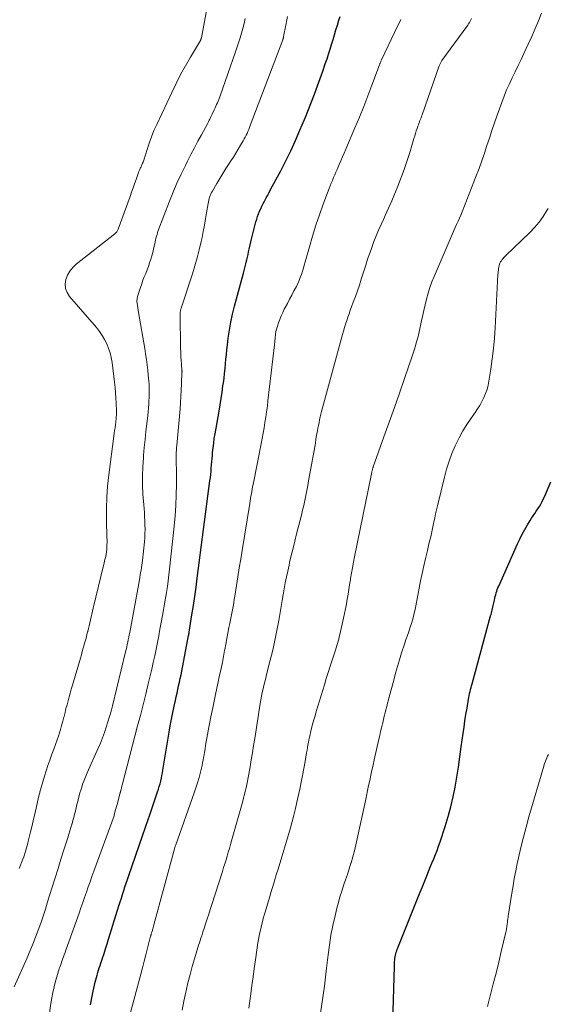
# Model space of a CAD drawing. Units: feet. Extents: x 1960000 to 1965045, y 530000 to 535000.
# Drawn here: x 1961078 to 1961156, y 530112 to 530258 of the extents above; entities that cross this region are included whole.
import ezdxf

# ---------------------------------------------------------------- set-up
doc = ezdxf.new("R2010")
doc.units = ezdxf.units.FT
doc.header["$LTSCALE"] = 100
doc.header["$MEASUREMENT"] = 0
doc.layers.add('CONTOUR INDEX', color=32, linetype='Continuous', lineweight=25)
doc.layers.add('CONTOUR INTERMEDIATE', color=40, linetype='Continuous', lineweight=15)

msp = doc.modelspace()

# ---------------------------------------------------------------- linework, layer by layer
at = {"layer": 'CONTOUR INDEX', "flags": 128}
for points, elevation in [([(1961088.69, 530112.3), (1961088.88, 530113.32), (1961089.09, 530114.33), (1961089.37, 530115.64), (1961089.46, 530116), (1961089.55, 530116.36), (1961089.65, 530116.71), (1961089.75, 530117.07), (1961089.86, 530117.42), (1961089.97, 530117.78), (1961090.09, 530118.13), (1961090.2, 530118.48), (1961090.44, 530119.19), (1961090.67, 530119.9), (1961090.91, 530120.61), (1961091.13, 530121.32), (1961091.35, 530122.03), (1961092.88, 530126.96), (1961093.06, 530127.52), (1961093.23, 530128.08), (1961093.41, 530128.63), (1961093.59, 530129.19), (1961093.77, 530129.75), (1961093.95, 530130.3), (1961094.14, 530130.86), (1961094.33, 530131.41), (1961096.36, 530137.3), (1961096.5, 530137.73), (1961096.65, 530138.15), (1961096.8, 530138.57), (1961096.94, 530139), (1961097.09, 530139.42), (1961097.24, 530139.85), (1961097.38, 530140.27), (1961097.53, 530140.69), (1961098.59, 530143.82), (1961098.72, 530144.21), (1961098.84, 530144.61), (1961098.95, 530145), (1961099.05, 530145.4), (1961099.14, 530145.8), (1961099.22, 530146.2), (1961099.3, 530146.6), (1961099.37, 530147.01), (1961100.28, 530152.61), (1961100.44, 530153.58), (1961100.62, 530154.55), (1961100.82, 530155.52), (1961101.03, 530156.48), (1961101.21, 530157.32), (1961101.34, 530157.86), (1961101.46, 530158.4), (1961101.58, 530158.94), (1961101.7, 530159.49), (1961101.83, 530160.03), (1961101.94, 530160.57), (1961102.05, 530161.11), (1961102.16, 530161.66), (1961103.17, 530166.94), (1961103.18, 530166.99), (1961103.19, 530167.05), (1961103.2, 530167.11), (1961103.21, 530167.16), (1961103.22, 530167.22), (1961103.23, 530167.28), (1961103.24, 530167.33), (1961103.25, 530167.39), (1961103.66, 530169.99), (1961103.87, 530171.34), (1961104.08, 530172.7), (1961104.27, 530174.06), (1961104.45, 530175.42), (1961106.33, 530189.81), (1961106.39, 530190.27), (1961106.44, 530190.74), (1961106.48, 530191.21), (1961106.52, 530191.68), (1961106.56, 530192.15), (1961106.6, 530192.62), (1961106.64, 530193.09), (1961106.68, 530193.55), (1961106.72, 530193.99), (1961106.79, 530194.68), (1961106.88, 530195.37), (1961106.97, 530196.05), (1961107.08, 530196.73), (1961107.67, 530200.1), (1961107.82, 530201.03), (1961107.97, 530201.96), (1961108.11, 530202.89), (1961108.25, 530203.82), (1961108.32, 530204.28), (1961108.41, 530204.98), (1961108.49, 530205.68), (1961108.57, 530206.38), (1961108.63, 530207.08), (1961108.69, 530207.78), (1961108.75, 530208.48), (1961108.83, 530209.18), (1961108.91, 530209.88), (1961109.04, 530210.88), (1961109.21, 530212.08), (1961109.41, 530213.27), (1961109.67, 530214.44), (1961109.96, 530215.62), (1961111.27, 530220.49), (1961111.32, 530220.69), (1961111.38, 530220.89), (1961111.43, 530221.09), (1961111.49, 530221.29), (1961111.54, 530221.49), (1961111.59, 530221.69), (1961111.64, 530221.89), (1961111.69, 530222.1), (1961111.77, 530222.48), (1961111.86, 530222.88), (1961111.95, 530223.27), (1961112.04, 530223.67), (1961112.13, 530224.06), (1961112.41, 530225.31), (1961112.56, 530225.91), (1961112.7, 530226.5), (1961112.86, 530227.1), (1961113.01, 530227.69), (1961113.12, 530228.07), (1961113.24, 530228.47), (1961113.36, 530228.86), (1961113.5, 530229.26), (1961113.65, 530229.65), (1961113.82, 530230.03), (1961113.99, 530230.41), (1961114.18, 530230.79), (1961114.37, 530231.16), (1961114.41, 530231.23), (1961114.63, 530231.63), (1961114.86, 530232.04), (1961115.07, 530232.44), (1961115.29, 530232.85), (1961116.78, 530235.61), (1961117.54, 530237.09), (1961118.27, 530238.58), (1961118.96, 530240.09), (1961119.62, 530241.62), (1961119.96, 530242.44), (1961120.43, 530243.56), (1961120.88, 530244.7), (1961121.33, 530245.83), (1961121.76, 530246.97), (1961121.81, 530247.1), (1961122.21, 530248.18), (1961122.61, 530249.26), (1961122.99, 530250.34), (1961123.36, 530251.43), (1961123.63, 530252.2), (1961123.86, 530252.9), (1961124.09, 530253.61), (1961124.31, 530254.32), (1961124.53, 530255.04), (1961124.74, 530255.75), (1961124.95, 530256.46), (1961125.17, 530257.18), (1961125.39, 530257.89), (1961125.56, 530258.43)], 920), ([(1961133.36, 530109.81), (1961133.58, 530117.97), (1961133.59, 530118.21), (1961133.6, 530118.45), (1961133.61, 530118.69), (1961133.63, 530118.93), (1961133.63, 530118.95), (1961133.66, 530119.18), (1961133.69, 530119.4), (1961133.73, 530119.63), (1961133.79, 530119.86), (1961133.85, 530120.08), (1961133.92, 530120.3), (1961134, 530120.52), (1961134.08, 530120.74), (1961136.46, 530126.64), (1961136.86, 530127.64), (1961137.26, 530128.64), (1961137.67, 530129.64), (1961138.07, 530130.64), (1961138.37, 530131.39), (1961138.62, 530132.02), (1961138.87, 530132.64), (1961139.13, 530133.27), (1961139.39, 530133.9), (1961139.64, 530134.52), (1961139.89, 530135.15), (1961140.12, 530135.79), (1961140.33, 530136.43), (1961141.08, 530138.7), (1961141.51, 530140.14), (1961141.91, 530141.58), (1961142.25, 530143.04), (1961142.54, 530144.51), (1961142.8, 530145.99), (1961143.04, 530147.47), (1961143.26, 530148.96), (1961143.47, 530150.45), (1961143.74, 530152.41), (1961143.87, 530153.36), (1961144.01, 530154.3), (1961144.16, 530155.24), (1961144.31, 530156.18), (1961144.53, 530157.48), (1961144.59, 530157.77), (1961144.64, 530158.06), (1961144.7, 530158.35), (1961144.77, 530158.63), (1961144.83, 530158.92), (1961144.91, 530159.21), (1961144.98, 530159.49), (1961145.06, 530159.78), (1961147.8, 530169.81), (1961147.86, 530170.02), (1961147.92, 530170.24), (1961147.98, 530170.46), (1961148.03, 530170.68), (1961148.09, 530170.89), (1961148.14, 530171.11), (1961148.19, 530171.33), (1961148.24, 530171.55), (1961148.37, 530172.15), (1961148.43, 530172.42), (1961148.49, 530172.68), (1961148.56, 530172.95), (1961148.63, 530173.21), (1961148.71, 530173.47), (1961148.79, 530173.72), (1961148.89, 530173.98), (1961148.99, 530174.23), (1961151.76, 530180.46), (1961152.1, 530181.18), (1961152.45, 530181.89), (1961152.84, 530182.58), (1961153.24, 530183.26), (1961153.63, 530183.9), (1961153.85, 530184.25), (1961154.08, 530184.6), (1961154.32, 530184.95), (1961154.55, 530185.29), (1961154.79, 530185.64), (1961155.01, 530185.99), (1961155.21, 530186.35), (1961155.4, 530186.72), (1961155.9, 530187.78), (1961156.32, 530188.7), (1961156.7, 530189.63)], 940)]:
    msp.add_lwpolyline(points, dxfattribs=dict(at, elevation=elevation))
at = {"layer": 'CONTOUR INTERMEDIATE', "flags": 128}
for points, elevation in [([(1961078.15, 530132.47), (1961078.69, 530133.85), (1961078.82, 530134.18), (1961078.93, 530134.51), (1961079.04, 530134.84), (1961079.13, 530135.17), (1961079.22, 530135.51), (1961079.31, 530135.85), (1961079.4, 530136.19), (1961079.48, 530136.53), (1961079.81, 530137.87), (1961080.04, 530138.81), (1961080.26, 530139.75), (1961080.48, 530140.69), (1961080.7, 530141.63), (1961081.06, 530143.2), (1961081.1, 530143.35), (1961081.13, 530143.5), (1961081.17, 530143.66), (1961081.2, 530143.81), (1961081.24, 530143.97), (1961081.28, 530144.12), (1961081.32, 530144.27), (1961081.36, 530144.42), (1961081.87, 530146.13), (1961082.11, 530146.91), (1961082.37, 530147.69), (1961082.64, 530148.47), (1961082.93, 530149.24), (1961082.98, 530149.39), (1961083.24, 530150.09), (1961083.5, 530150.79), (1961083.74, 530151.49), (1961083.97, 530152.2), (1961084.04, 530152.39), (1961084.23, 530153), (1961084.41, 530153.62), (1961084.58, 530154.24), (1961084.74, 530154.86), (1961084.76, 530154.95), (1961084.91, 530155.53), (1961085.05, 530156.11), (1961085.2, 530156.69), (1961085.35, 530157.26), (1961085.51, 530157.84), (1961085.67, 530158.41), (1961085.83, 530158.99), (1961086, 530159.56), (1961087.18, 530163.55), (1961087.32, 530164.05), (1961087.46, 530164.54), (1961087.6, 530165.04), (1961087.74, 530165.54), (1961087.76, 530165.63), (1961087.89, 530166.08), (1961088.01, 530166.54), (1961088.13, 530167), (1961088.24, 530167.46), (1961088.26, 530167.51), (1961088.36, 530167.94), (1961088.47, 530168.37), (1961088.57, 530168.8), (1961088.68, 530169.23), (1961088.78, 530169.66), (1961088.88, 530170.09), (1961088.99, 530170.52), (1961089.09, 530170.95), (1961090.61, 530177.29), (1961090.68, 530177.62), (1961090.76, 530177.95), (1961090.84, 530178.28), (1961090.92, 530178.61), (1961090.99, 530178.94), (1961091.05, 530179.28), (1961091.08, 530179.61), (1961091.11, 530179.95), (1961091.11, 530179.98), (1961091.11, 530180.34), (1961091.12, 530180.69), (1961091.12, 530181.05), (1961091.11, 530181.4), (1961091.03, 530184.03), (1961091.02, 530185.7), (1961091.07, 530187.36), (1961091.19, 530189.02), (1961091.37, 530190.68), (1961092.13, 530196.4), (1961092.19, 530196.82), (1961092.24, 530197.23), (1961092.3, 530197.64), (1961092.35, 530198.06), (1961092.41, 530198.48), (1961092.43, 530198.68), (1961092.45, 530198.88), (1961092.47, 530199.09), (1961092.48, 530199.29), (1961092.49, 530199.49), (1961092.5, 530199.69), (1961092.5, 530199.9), (1961092.5, 530200.1), (1961092.47, 530201.26), (1961092.44, 530202.04), (1961092.39, 530202.82), (1961092.32, 530203.6), (1961092.23, 530204.38), (1961091.85, 530207.31), (1961091.72, 530208.01), (1961091.56, 530208.71), (1961091.34, 530209.38), (1961091.07, 530210.05), (1961090.75, 530210.69), (1961090.4, 530211.3), (1961089.99, 530211.89), (1961089.55, 530212.45), (1961085.58, 530217.04), (1961085.22, 530217.62), (1961084.99, 530218.22), (1961084.94, 530218.87), (1961085.02, 530219.54), (1961085.28, 530220.2), (1961085.61, 530220.81), (1961086.05, 530221.35), (1961086.56, 530221.83), (1961092.26, 530226.3), (1961092.42, 530226.46), (1961092.57, 530226.62), (1961092.68, 530226.82), (1961092.78, 530227.02), (1961094.51, 530231.83), (1961094.74, 530232.46), (1961094.96, 530233.09), (1961095.18, 530233.72), (1961095.4, 530234.35), (1961095.7, 530235.21), (1961095.78, 530235.41), (1961095.85, 530235.61), (1961095.94, 530235.81), (1961096.03, 530236), (1961096.1, 530236.14), (1961096.16, 530236.26), (1961096.22, 530236.39), (1961096.28, 530236.52), (1961096.33, 530236.65), (1961096.38, 530236.78), (1961096.44, 530236.91), (1961096.48, 530237.05), (1961096.53, 530237.18), (1961097.03, 530238.8), (1961097.34, 530239.74), (1961097.68, 530240.67), (1961098.05, 530241.58), (1961098.45, 530242.48), (1961100.67, 530247.23), (1961101.32, 530248.56), (1961101.99, 530249.88), (1961102.7, 530251.17), (1961103.44, 530252.45), (1961104.91, 530254.9), (1961104.94, 530254.95), (1961104.96, 530254.99), (1961104.98, 530255.04), (1961105, 530255.09), (1961105.02, 530255.13), (1961105.04, 530255.18), (1961105.05, 530255.23), (1961105.06, 530255.28), (1961106.67, 530263.9)], 908), ([(1961077.41, 530114.96), (1961079.29, 530119.24), (1961079.72, 530120.26), (1961080.15, 530121.28), (1961080.55, 530122.3), (1961080.94, 530123.34), (1961081.31, 530124.38), (1961081.67, 530125.42), (1961082.01, 530126.47), (1961082.34, 530127.52), (1961083.01, 530129.69), (1961083.44, 530131.08), (1961083.87, 530132.47), (1961084.31, 530133.86), (1961084.75, 530135.24), (1961085.33, 530137.02), (1961085.49, 530137.52), (1961085.64, 530138.02), (1961085.79, 530138.51), (1961085.93, 530139.01), (1961085.95, 530139.08), (1961086.08, 530139.55), (1961086.2, 530140.02), (1961086.32, 530140.49), (1961086.44, 530140.96), (1961086.55, 530141.44), (1961086.67, 530141.91), (1961086.79, 530142.39), (1961086.9, 530142.86), (1961086.99, 530143.19), (1961087.1, 530143.63), (1961087.23, 530144.07), (1961087.37, 530144.5), (1961087.51, 530144.94), (1961087.67, 530145.36), (1961087.84, 530145.79), (1961088.01, 530146.21), (1961088.19, 530146.63), (1961089.8, 530150.26), (1961090.13, 530151.02), (1961090.44, 530151.79), (1961090.72, 530152.57), (1961091, 530153.35), (1961091.25, 530154.14), (1961091.49, 530154.94), (1961091.71, 530155.74), (1961091.91, 530156.54), (1961093.86, 530164.5), (1961093.95, 530164.86), (1961094.03, 530165.21), (1961094.11, 530165.57), (1961094.19, 530165.93), (1961094.26, 530166.29), (1961094.33, 530166.65), (1961094.4, 530167.01), (1961094.47, 530167.37), (1961095.89, 530175.15), (1961095.96, 530175.51), (1961096.02, 530175.87), (1961096.08, 530176.23), (1961096.14, 530176.59), (1961096.2, 530176.95), (1961096.25, 530177.31), (1961096.3, 530177.67), (1961096.34, 530178.03), (1961096.63, 530180.76), (1961096.68, 530181.38), (1961096.72, 530182), (1961096.73, 530182.61), (1961096.72, 530183.23), (1961096.7, 530183.85), (1961096.67, 530184.47), (1961096.63, 530185.09), (1961096.59, 530185.7), (1961096.43, 530187.81), (1961096.36, 530189.16), (1961096.34, 530190.5), (1961096.39, 530191.85), (1961096.48, 530193.2), (1961096.51, 530193.55), (1961096.62, 530194.72), (1961096.74, 530195.89), (1961096.86, 530197.06), (1961096.99, 530198.24), (1961097.13, 530199.45), (1961097.19, 530200.01), (1961097.24, 530200.58), (1961097.28, 530201.14), (1961097.31, 530201.71), (1961097.33, 530202), (1961097.34, 530202.42), (1961097.35, 530202.84), (1961097.35, 530203.27), (1961097.34, 530203.69), (1961097.32, 530204.12), (1961097.29, 530204.54), (1961097.26, 530204.96), (1961097.21, 530205.39), (1961097.13, 530206.15), (1961097.03, 530206.95), (1961096.93, 530207.75), (1961096.81, 530208.55), (1961096.68, 530209.34), (1961095.76, 530214.67), (1961095.7, 530215.01), (1961095.65, 530215.35), (1961095.6, 530215.69), (1961095.56, 530216.03), (1961095.54, 530216.36), (1961095.55, 530216.7), (1961095.61, 530217.03), (1961095.7, 530217.36), (1961096.05, 530218.4), (1961096.24, 530218.92), (1961096.43, 530219.44), (1961096.62, 530219.96), (1961096.83, 530220.47), (1961097.03, 530220.98), (1961097.22, 530221.5), (1961097.4, 530222.02), (1961097.57, 530222.55), (1961097.72, 530223.05), (1961097.82, 530223.39), (1961097.91, 530223.73), (1961097.99, 530224.08), (1961098.07, 530224.42), (1961098.1, 530224.55), (1961098.16, 530224.83), (1961098.22, 530225.11), (1961098.29, 530225.39), (1961098.35, 530225.67), (1961098.43, 530225.95), (1961098.5, 530226.23), (1961098.59, 530226.5), (1961098.69, 530226.78), (1961100.35, 530231.12), (1961100.89, 530232.47), (1961101.45, 530233.8), (1961102.06, 530235.12), (1961102.69, 530236.43), (1961103, 530237.04), (1961103.51, 530238.03), (1961104.02, 530239.01), (1961104.54, 530239.99), (1961105.07, 530240.97), (1961105.95, 530242.57), (1961106.04, 530242.75), (1961106.13, 530242.92), (1961106.22, 530243.1), (1961106.3, 530243.27), (1961106.39, 530243.45), (1961106.47, 530243.63), (1961106.55, 530243.81), (1961106.64, 530243.99), (1961106.95, 530244.67), (1961107.07, 530244.92), (1961107.19, 530245.17), (1961107.3, 530245.42), (1961107.42, 530245.67), (1961107.53, 530245.92), (1961107.63, 530246.18), (1961107.73, 530246.44), (1961107.83, 530246.7), (1961110.11, 530253.21), (1961110.46, 530254.25), (1961110.79, 530255.3), (1961111.09, 530256.35), (1961111.37, 530257.41), (1961111.55, 530258.13)], 912), ([(1961082.17, 530107.91), (1961082.81, 530112.48), (1961082.95, 530113.32), (1961083.11, 530114.15), (1961083.3, 530114.98), (1961083.51, 530115.8), (1961083.84, 530116.95), (1961083.91, 530117.19), (1961083.98, 530117.43), (1961084.06, 530117.67), (1961084.14, 530117.9), (1961084.23, 530118.14), (1961084.32, 530118.37), (1961084.4, 530118.61), (1961084.48, 530118.84), (1961084.55, 530119.04), (1961084.67, 530119.38), (1961084.79, 530119.71), (1961084.91, 530120.05), (1961085.03, 530120.38), (1961086.99, 530125.88), (1961087.26, 530126.65), (1961087.54, 530127.42), (1961087.81, 530128.2), (1961088.07, 530128.97), (1961088.34, 530129.74), (1961088.62, 530130.51), (1961088.89, 530131.28), (1961089.17, 530132.05), (1961092.15, 530140.23), (1961092.16, 530140.28), (1961092.17, 530140.33), (1961092.34, 530140.97), (1961092.43, 530141.29), (1961092.51, 530141.61), (1961092.6, 530141.93), (1961092.69, 530142.25), (1961093.07, 530143.71), (1961093.09, 530143.77), (1961093.1, 530143.82), (1961093.12, 530143.88), (1961093.14, 530143.94), (1961093.17, 530144.06), (1961093.19, 530144.13), (1961093.24, 530144.35), (1961093.26, 530144.46), (1961093.28, 530144.56), (1961093.31, 530144.67), (1961093.34, 530144.78), (1961095.64, 530153.55), (1961096.05, 530155.1), (1961096.44, 530156.66), (1961096.83, 530158.22), (1961097.21, 530159.78), (1961097.49, 530160.95), (1961097.72, 530161.93), (1961097.95, 530162.91), (1961098.16, 530163.89), (1961098.36, 530164.88), (1961098.56, 530165.86), (1961098.75, 530166.85), (1961098.94, 530167.84), (1961099.12, 530168.83), (1961099.31, 530169.87), (1961099.47, 530170.72), (1961099.62, 530171.58), (1961099.76, 530172.43), (1961099.9, 530173.29), (1961100.03, 530174.15), (1961100.16, 530175.01), (1961100.26, 530175.87), (1961100.36, 530176.73), (1961101.04, 530183.08), (1961101.18, 530184.62), (1961101.29, 530186.16), (1961101.34, 530187.7), (1961101.36, 530189.25), (1961101.36, 530191.76), (1961101.35, 530192.05), (1961101.35, 530192.34), (1961101.34, 530192.64), (1961101.33, 530192.93), (1961101.33, 530193.02), (1961101.32, 530193.26), (1961101.32, 530193.51), (1961101.33, 530193.76), (1961101.34, 530194.01), (1961101.36, 530194.26), (1961101.38, 530194.51), (1961101.4, 530194.76), (1961101.42, 530195.01), (1961101.9, 530200.42), (1961101.97, 530201.35), (1961102.04, 530202.27), (1961102.09, 530203.2), (1961102.13, 530204.12), (1961102.19, 530205.84), (1961102.2, 530205.91), (1961102.2, 530205.98), (1961102.19, 530206.05), (1961102.19, 530206.12), (1961102.19, 530206.19), (1961102.18, 530206.26), (1961102.18, 530206.33), (1961102.17, 530206.4), (1961102.16, 530206.52), (1961102.14, 530206.66), (1961102.13, 530206.79), (1961102.12, 530206.93), (1961102.11, 530207.06), (1961102.06, 530207.64), (1961102.04, 530208.07), (1961102.01, 530208.5), (1961102, 530208.92), (1961101.99, 530209.35), (1961101.92, 530214.48), (1961101.92, 530214.58), (1961101.92, 530214.69), (1961101.93, 530214.8), (1961101.95, 530214.9), (1961101.97, 530215.01), (1961102, 530215.11), (1961102.02, 530215.21), (1961102.05, 530215.31), (1961103.73, 530220.39), (1961104.1, 530221.57), (1961104.45, 530222.76), (1961104.75, 530223.96), (1961105.03, 530225.17), (1961105.16, 530225.77), (1961105.34, 530226.68), (1961105.52, 530227.6), (1961105.68, 530228.52), (1961105.83, 530229.44), (1961106.04, 530230.81), (1961106.09, 530231.05), (1961106.14, 530231.28), (1961106.2, 530231.52), (1961106.28, 530231.75), (1961106.37, 530231.98), (1961106.46, 530232.2), (1961106.57, 530232.42), (1961106.69, 530232.63), (1961107.32, 530233.73), (1961107.77, 530234.49), (1961108.22, 530235.24), (1961108.69, 530235.98), (1961109.17, 530236.72), (1961109.42, 530237.1), (1961109.79, 530237.67), (1961110.15, 530238.25), (1961110.51, 530238.84), (1961110.86, 530239.42), (1961111.24, 530240.07), (1961111.39, 530240.34), (1961111.54, 530240.61), (1961111.67, 530240.89), (1961111.8, 530241.17), (1961111.93, 530241.45), (1961112.05, 530241.73), (1961112.16, 530242.02), (1961112.27, 530242.31), (1961117.08, 530254.99), (1961117.1, 530255.04), (1961117.11, 530255.1), (1961117.13, 530255.15), (1961117.15, 530255.2), (1961117.16, 530255.26), (1961117.17, 530255.31), (1961117.18, 530255.36), (1961117.19, 530255.42), (1961117.26, 530255.76), (1961117.3, 530255.99), (1961117.34, 530256.22), (1961117.38, 530256.44), (1961117.43, 530256.67), (1961117.78, 530258.47)], 916), ([(1961093.84, 530108.39), (1961096.11, 530116.84), (1961096.37, 530117.8), (1961096.62, 530118.76), (1961096.87, 530119.72), (1961097.11, 530120.67), (1961097.56, 530122.44), (1961097.58, 530122.52), (1961097.6, 530122.59), (1961097.62, 530122.67), (1961097.64, 530122.74), (1961097.66, 530122.82), (1961097.68, 530122.89), (1961097.71, 530122.97), (1961097.73, 530123.04), (1961097.81, 530123.31), (1961097.87, 530123.52), (1961097.93, 530123.73), (1961097.99, 530123.94), (1961098.05, 530124.15), (1961101.07, 530135.35), (1961101.09, 530135.44), (1961101.12, 530135.53), (1961101.15, 530135.62), (1961101.17, 530135.71), (1961101.23, 530135.89), (1961101.26, 530135.97), (1961104, 530143.63), (1961104.26, 530144.39), (1961104.5, 530145.15), (1961104.72, 530145.93), (1961104.92, 530146.71), (1961105.11, 530147.49), (1961105.27, 530148.28), (1961105.43, 530149.06), (1961105.56, 530149.86), (1961105.74, 530150.93), (1961105.96, 530152.26), (1961106.2, 530153.59), (1961106.46, 530154.91), (1961106.73, 530156.23), (1961106.93, 530157.21), (1961107.13, 530158.17), (1961107.34, 530159.12), (1961107.55, 530160.07), (1961107.75, 530161.03), (1961107.79, 530161.18), (1961107.98, 530162.06), (1961108.16, 530162.94), (1961108.33, 530163.82), (1961108.49, 530164.7), (1961108.52, 530164.83), (1961108.66, 530165.64), (1961108.82, 530166.46), (1961108.97, 530167.27), (1961109.13, 530168.09), (1961109.26, 530168.7), (1961109.36, 530169.21), (1961109.45, 530169.71), (1961109.55, 530170.22), (1961109.65, 530170.72), (1961109.74, 530171.23), (1961109.83, 530171.73), (1961109.92, 530172.24), (1961110, 530172.75), (1961110.25, 530174.31), (1961110.45, 530175.61), (1961110.66, 530176.9), (1961110.87, 530178.19), (1961111.07, 530179.48), (1961112.2, 530186.46), (1961112.26, 530186.81), (1961112.32, 530187.16), (1961112.38, 530187.51), (1961112.44, 530187.86), (1961112.5, 530188.21), (1961112.56, 530188.56), (1961112.63, 530188.91), (1961112.69, 530189.26), (1961113.88, 530195.24), (1961114.03, 530196.03), (1961114.18, 530196.82), (1961114.32, 530197.62), (1961114.45, 530198.42), (1961114.58, 530199.21), (1961114.7, 530200.01), (1961114.81, 530200.81), (1961114.9, 530201.62), (1961115.86, 530209.89), (1961115.88, 530210.06), (1961115.89, 530210.23), (1961115.91, 530210.41), (1961115.92, 530210.58), (1961115.94, 530210.75), (1961115.95, 530210.92), (1961115.97, 530211.09), (1961115.99, 530211.26), (1961116.02, 530211.51), (1961116.07, 530211.8), (1961116.13, 530212.09), (1961116.2, 530212.37), (1961116.29, 530212.66), (1961116.45, 530213.14), (1961116.63, 530213.66), (1961116.84, 530214.17), (1961117.07, 530214.67), (1961117.31, 530215.16), (1961117.44, 530215.41), (1961117.77, 530216.02), (1961118.09, 530216.64), (1961118.41, 530217.25), (1961118.73, 530217.86), (1961119.09, 530218.54), (1961119.3, 530218.97), (1961119.5, 530219.41), (1961119.67, 530219.86), (1961119.84, 530220.31), (1961119.99, 530220.77), (1961120.13, 530221.23), (1961120.27, 530221.69), (1961120.4, 530222.15), (1961121.03, 530224.41), (1961121.5, 530225.99), (1961121.98, 530227.57), (1961122.51, 530229.14), (1961123.07, 530230.7), (1961123.92, 530233), (1961124.08, 530233.41), (1961124.24, 530233.82), (1961124.41, 530234.22), (1961124.58, 530234.63), (1961124.76, 530235.03), (1961124.93, 530235.43), (1961125.11, 530235.83), (1961125.29, 530236.24), (1961125.43, 530236.56), (1961125.67, 530237.12), (1961125.92, 530237.68), (1961126.16, 530238.24), (1961126.4, 530238.81), (1961127.75, 530242), (1961128.4, 530243.57), (1961129.04, 530245.14), (1961129.66, 530246.72), (1961130.26, 530248.3), (1961131.38, 530251.29), (1961131.42, 530251.39), (1961131.45, 530251.48), (1961131.49, 530251.57), (1961131.53, 530251.67), (1961131.56, 530251.76), (1961131.6, 530251.85), (1961131.64, 530251.94), (1961131.69, 530252.04), (1961134.1, 530257.12), (1961134.31, 530257.56), (1961134.51, 530257.99)], 924), ([(1961102.22, 530111.53), (1961102.46, 530112.85), (1961102.74, 530114.16), (1961102.79, 530114.39), (1961103.08, 530115.58), (1961103.38, 530116.77), (1961103.71, 530117.95), (1961104.05, 530119.13), (1961104.54, 530120.77), (1961104.65, 530121.12), (1961104.76, 530121.48), (1961104.87, 530121.83), (1961104.99, 530122.18), (1961105.1, 530122.53), (1961105.22, 530122.88), (1961105.33, 530123.23), (1961105.45, 530123.59), (1961105.69, 530124.3), (1961105.92, 530125), (1961106.16, 530125.71), (1961106.38, 530126.42), (1961106.61, 530127.13), (1961108.17, 530132.04), (1961108.35, 530132.61), (1961108.53, 530133.17), (1961108.7, 530133.73), (1961108.87, 530134.3), (1961109.04, 530134.86), (1961109.2, 530135.43), (1961109.36, 530135.99), (1961109.52, 530136.56), (1961111.17, 530142.44), (1961111.3, 530142.93), (1961111.43, 530143.42), (1961111.55, 530143.91), (1961111.67, 530144.41), (1961111.77, 530144.9), (1961111.88, 530145.4), (1961111.97, 530145.9), (1961112.06, 530146.4), (1961112.25, 530147.49), (1961112.43, 530148.53), (1961112.6, 530149.58), (1961112.77, 530150.63), (1961112.94, 530151.67), (1961113.76, 530156.88), (1961113.85, 530157.42), (1961113.95, 530157.95), (1961114.06, 530158.48), (1961114.18, 530159.01), (1961114.3, 530159.54), (1961114.43, 530160.07), (1961114.56, 530160.6), (1961114.69, 530161.13), (1961115.24, 530163.29), (1961115.6, 530164.74), (1961115.93, 530166.2), (1961116.22, 530167.66), (1961116.5, 530169.13), (1961116.7, 530170.32), (1961116.85, 530171.2), (1961117, 530172.07), (1961117.16, 530172.95), (1961117.31, 530173.83), (1961117.46, 530174.71), (1961117.63, 530175.58), (1961117.82, 530176.45), (1961118.01, 530177.32), (1961118.1, 530177.7), (1961118.35, 530178.76), (1961118.6, 530179.82), (1961118.87, 530180.87), (1961119.13, 530181.93), (1961119.66, 530183.98), (1961119.84, 530184.71), (1961120.01, 530185.43), (1961120.18, 530186.16), (1961120.34, 530186.89), (1961120.49, 530187.62), (1961120.64, 530188.35), (1961120.78, 530189.08), (1961120.91, 530189.81), (1961121.7, 530194.28), (1961121.8, 530194.83), (1961121.9, 530195.38), (1961121.99, 530195.93), (1961122.08, 530196.48), (1961122.13, 530196.75), (1961122.2, 530197.16), (1961122.27, 530197.58), (1961122.35, 530197.99), (1961122.44, 530198.41), (1961122.52, 530198.82), (1961122.62, 530199.23), (1961122.72, 530199.64), (1961122.83, 530200.05), (1961125.9, 530211.43), (1961126.05, 530211.94), (1961126.2, 530212.46), (1961126.36, 530212.97), (1961126.53, 530213.48), (1961126.7, 530213.99), (1961126.88, 530214.5), (1961127.06, 530215.01), (1961127.25, 530215.51), (1961127.5, 530216.19), (1961127.81, 530217.04), (1961128.11, 530217.89), (1961128.4, 530218.74), (1961128.68, 530219.6), (1961129.35, 530221.69), (1961129.63, 530222.56), (1961129.93, 530223.43), (1961130.24, 530224.3), (1961130.56, 530225.16), (1961130.9, 530226.02), (1961131.25, 530226.86), (1961131.62, 530227.71), (1961132, 530228.54), (1961132.23, 530229.02), (1961132.72, 530230.09), (1961133.2, 530231.17), (1961133.65, 530232.27), (1961134.08, 530233.37), (1961135.01, 530235.83), (1961135.33, 530236.71), (1961135.63, 530237.59), (1961135.91, 530238.48), (1961136.18, 530239.37), (1961136.47, 530240.41), (1961136.58, 530240.79), (1961136.69, 530241.17), (1961136.82, 530241.54), (1961136.94, 530241.91), (1961137.06, 530242.24), (1961137.13, 530242.44), (1961137.21, 530242.65), (1961137.28, 530242.86), (1961137.36, 530243.07), (1961137.44, 530243.27), (1961137.52, 530243.48), (1961137.59, 530243.69), (1961137.67, 530243.9), (1961140.2, 530251.15), (1961140.24, 530251.26), (1961140.28, 530251.36), (1961140.33, 530251.46), (1961140.38, 530251.57), (1961140.43, 530251.66), (1961140.49, 530251.76), (1961140.55, 530251.86), (1961140.61, 530251.95), (1961144.42, 530257.19), (1961144.55, 530257.38), (1961144.67, 530257.57), (1961144.78, 530257.76), (1961144.89, 530257.96), (1961144.99, 530258.16)], 928), ([(1961112.08, 530111.83), (1961112.36, 530113.91), (1961112.53, 530115.17), (1961112.7, 530116.44), (1961112.88, 530117.7), (1961113.06, 530118.95), (1961113.42, 530121.45), (1961113.5, 530121.97), (1961113.6, 530122.49), (1961113.7, 530123.01), (1961113.82, 530123.53), (1961113.94, 530124.04), (1961114.07, 530124.56), (1961114.21, 530125.07), (1961114.35, 530125.58), (1961114.44, 530125.87), (1961114.62, 530126.52), (1961114.81, 530127.17), (1961115.01, 530127.82), (1961115.21, 530128.47), (1961115.34, 530128.91), (1961115.61, 530129.78), (1961115.87, 530130.64), (1961116.13, 530131.51), (1961116.39, 530132.38), (1961118.21, 530138.48), (1961118.48, 530139.42), (1961118.73, 530140.37), (1961118.96, 530141.32), (1961119.18, 530142.27), (1961119.6, 530144.19), (1961119.81, 530145.21), (1961120.02, 530146.24), (1961120.21, 530147.26), (1961120.39, 530148.29), (1961120.61, 530149.59), (1961120.67, 530149.97), (1961120.74, 530150.35), (1961120.81, 530150.73), (1961120.88, 530151.11), (1961120.95, 530151.49), (1961121.03, 530151.87), (1961121.12, 530152.24), (1961121.2, 530152.62), (1961121.34, 530153.15), (1961121.5, 530153.79), (1961121.67, 530154.43), (1961121.85, 530155.06), (1961122.04, 530155.69), (1961123.24, 530159.63), (1961123.52, 530160.54), (1961123.8, 530161.45), (1961124.09, 530162.36), (1961124.38, 530163.27), (1961124.76, 530164.45), (1961124.87, 530164.77), (1961124.97, 530165.09), (1961125.07, 530165.42), (1961125.16, 530165.74), (1961125.26, 530166.07), (1961125.35, 530166.4), (1961125.43, 530166.73), (1961125.51, 530167.06), (1961126.06, 530169.48), (1961126.21, 530170.18), (1961126.36, 530170.88), (1961126.49, 530171.59), (1961126.61, 530172.3), (1961126.73, 530173.01), (1961126.85, 530173.72), (1961126.97, 530174.42), (1961127.08, 530175.13), (1961127.11, 530175.33), (1961127.25, 530176.13), (1961127.39, 530176.94), (1961127.54, 530177.74), (1961127.7, 530178.54), (1961130.2, 530190.84), (1961130.22, 530190.94), (1961130.24, 530191.05), (1961130.27, 530191.16), (1961130.29, 530191.27), (1961130.34, 530191.48), (1961130.36, 530191.55), (1961130.39, 530191.66), (1961130.4, 530191.72), (1961130.42, 530191.77), (1961130.44, 530191.82), (1961130.45, 530191.88), (1961132.04, 530196.3), (1961132.81, 530198.45), (1961133.58, 530200.61), (1961134.33, 530202.77), (1961135.07, 530204.94), (1961136.24, 530208.36), (1961136.4, 530208.82), (1961136.54, 530209.27), (1961136.69, 530209.73), (1961136.82, 530210.19), (1961136.95, 530210.66), (1961137.07, 530211.12), (1961137.19, 530211.59), (1961137.29, 530212.06), (1961137.53, 530213.23), (1961137.71, 530214.1), (1961137.91, 530214.96), (1961138.11, 530215.82), (1961138.32, 530216.67), (1961138.56, 530217.52), (1961138.83, 530218.36), (1961139.13, 530219.19), (1961139.46, 530220.01), (1961141.96, 530225.85), (1961142.16, 530226.31), (1961142.36, 530226.78), (1961142.57, 530227.24), (1961142.78, 530227.7), (1961142.99, 530228.16), (1961143.2, 530228.63), (1961143.39, 530229.09), (1961143.58, 530229.56), (1961145.67, 530234.87), (1961146.09, 530235.98), (1961146.5, 530237.1), (1961146.89, 530238.22), (1961147.26, 530239.35), (1961147.62, 530240.48), (1961148, 530241.61), (1961148.38, 530242.74), (1961148.78, 530243.86), (1961149.45, 530245.74), (1961149.8, 530246.67), (1961150.17, 530247.59), (1961150.58, 530248.5), (1961151, 530249.4), (1961151.43, 530250.29), (1961151.87, 530251.18), (1961152.29, 530252.08), (1961152.72, 530252.98), (1961153.37, 530254.38), (1961153.88, 530255.51), (1961154.38, 530256.65), (1961154.86, 530257.8), (1961155.33, 530258.95)], 932), ([(1961122.65, 530111.08), (1961122.87, 530112.41), (1961123.06, 530113.74), (1961123.24, 530115.07), (1961123.41, 530116.41), (1961123.57, 530117.75), (1961123.79, 530119.7), (1961123.99, 530121.15), (1961124.21, 530122.6), (1961124.49, 530124.03), (1961124.81, 530125.46), (1961125.09, 530126.61), (1961125.31, 530127.45), (1961125.54, 530128.29), (1961125.8, 530129.12), (1961126.08, 530129.95), (1961126.36, 530130.77), (1961126.64, 530131.6), (1961126.9, 530132.43), (1961127.15, 530133.26), (1961127.17, 530133.32), (1961127.42, 530134.19), (1961127.66, 530135.07), (1961127.87, 530135.95), (1961128.07, 530136.83), (1961129.29, 530142.47), (1961129.45, 530143.22), (1961129.61, 530143.98), (1961129.77, 530144.74), (1961129.93, 530145.49), (1961130.1, 530146.25), (1961130.26, 530147.01), (1961130.43, 530147.76), (1961130.59, 530148.52), (1961131.29, 530151.58), (1961131.41, 530152.15), (1961131.54, 530152.71), (1961131.68, 530153.28), (1961131.81, 530153.84), (1961131.85, 530154), (1961131.97, 530154.49), (1961132.08, 530154.97), (1961132.2, 530155.46), (1961132.32, 530155.94), (1961132.44, 530156.43), (1961132.56, 530156.91), (1961132.69, 530157.39), (1961132.82, 530157.87), (1961133.48, 530160.32), (1961133.76, 530161.33), (1961134.05, 530162.33), (1961134.35, 530163.34), (1961134.65, 530164.34), (1961135.07, 530165.66), (1961135.18, 530165.99), (1961135.29, 530166.33), (1961135.4, 530166.66), (1961135.52, 530166.99), (1961135.64, 530167.31), (1961135.76, 530167.64), (1961135.87, 530167.98), (1961135.98, 530168.31), (1961136.1, 530168.67), (1961136.26, 530169.19), (1961136.4, 530169.71), (1961136.52, 530170.24), (1961136.64, 530170.77), (1961137.24, 530173.91), (1961137.46, 530175.01), (1961137.69, 530176.11), (1961137.93, 530177.2), (1961138.18, 530178.3), (1961138.45, 530179.48), (1961138.57, 530179.98), (1961138.69, 530180.48), (1961138.81, 530180.99), (1961138.94, 530181.49), (1961139.06, 530181.99), (1961139.17, 530182.49), (1961139.28, 530183), (1961139.38, 530183.5), (1961139.42, 530183.7), (1961139.54, 530184.3), (1961139.67, 530184.9), (1961139.8, 530185.5), (1961139.94, 530186.1), (1961140.96, 530190.34), (1961141.28, 530191.53), (1961141.65, 530192.7), (1961142.09, 530193.85), (1961142.58, 530194.98), (1961142.66, 530195.16), (1961143.16, 530196.17), (1961143.7, 530197.17), (1961144.3, 530198.13), (1961144.93, 530199.07), (1961145.5, 530199.87), (1961145.86, 530200.41), (1961146.2, 530200.95), (1961146.52, 530201.52), (1961146.81, 530202.1), (1961147.06, 530202.69), (1961147.28, 530203.29), (1961147.44, 530203.92), (1961147.56, 530204.55), (1961147.84, 530206.3), (1961148.05, 530207.82), (1961148.24, 530209.34), (1961148.37, 530210.87), (1961148.47, 530212.4), (1961148.89, 530220.31), (1961148.9, 530220.53), (1961148.92, 530220.74), (1961148.95, 530220.96), (1961148.98, 530221.17), (1961149.04, 530221.56), (1961149.04, 530221.58), (1961149.04, 530221.6), (1961149.05, 530221.62), (1961149.05, 530221.64), (1961149.08, 530221.73), (1961149.09, 530221.75), (1961149.09, 530221.77), (1961149.1, 530221.79), (1961149.11, 530221.81), (1961149.18, 530221.97), (1961149.23, 530222.07), (1961149.28, 530222.16), (1961149.34, 530222.25), (1961149.4, 530222.34), (1961149.51, 530222.5), (1961149.63, 530222.67), (1961149.76, 530222.82), (1961149.9, 530222.98), (1961150.05, 530223.12), (1961153.57, 530226.53), (1961154.28, 530227.27), (1961154.95, 530228.05), (1961155.56, 530228.88), (1961156.13, 530229.74), (1961156.32, 530230.06)], 936), ([(1961147.34, 530112.04), (1961147.79, 530113.81), (1961148.2, 530115.41), (1961148.6, 530117.01), (1961148.99, 530118.61), (1961149.38, 530120.21), (1961150.06, 530123.06), (1961150.1, 530123.24), (1961150.14, 530123.42), (1961150.17, 530123.6), (1961150.19, 530123.78), (1961150.2, 530123.81), (1961150.22, 530123.97), (1961150.24, 530124.14), (1961150.26, 530124.3), (1961150.28, 530124.47), (1961150.29, 530124.57), (1961150.31, 530124.78), (1961150.34, 530125), (1961150.37, 530125.21), (1961150.4, 530125.43), (1961150.93, 530128.82), (1961151.11, 530129.92), (1961151.3, 530131.01), (1961151.52, 530132.1), (1961151.74, 530133.18), (1961151.93, 530134.06), (1961152.28, 530135.57), (1961152.65, 530137.08), (1961153.05, 530138.59), (1961153.46, 530140.09), (1961155.64, 530147.61), (1961155.72, 530147.86), (1961155.81, 530148.11), (1961155.9, 530148.36), (1961156, 530148.6), (1961156.11, 530148.84), (1961156.22, 530149.08), (1961156.34, 530149.32)], 944)]:
    msp.add_lwpolyline(points, dxfattribs=dict(at, elevation=elevation))

doc.saveas('drawing.dxf')
